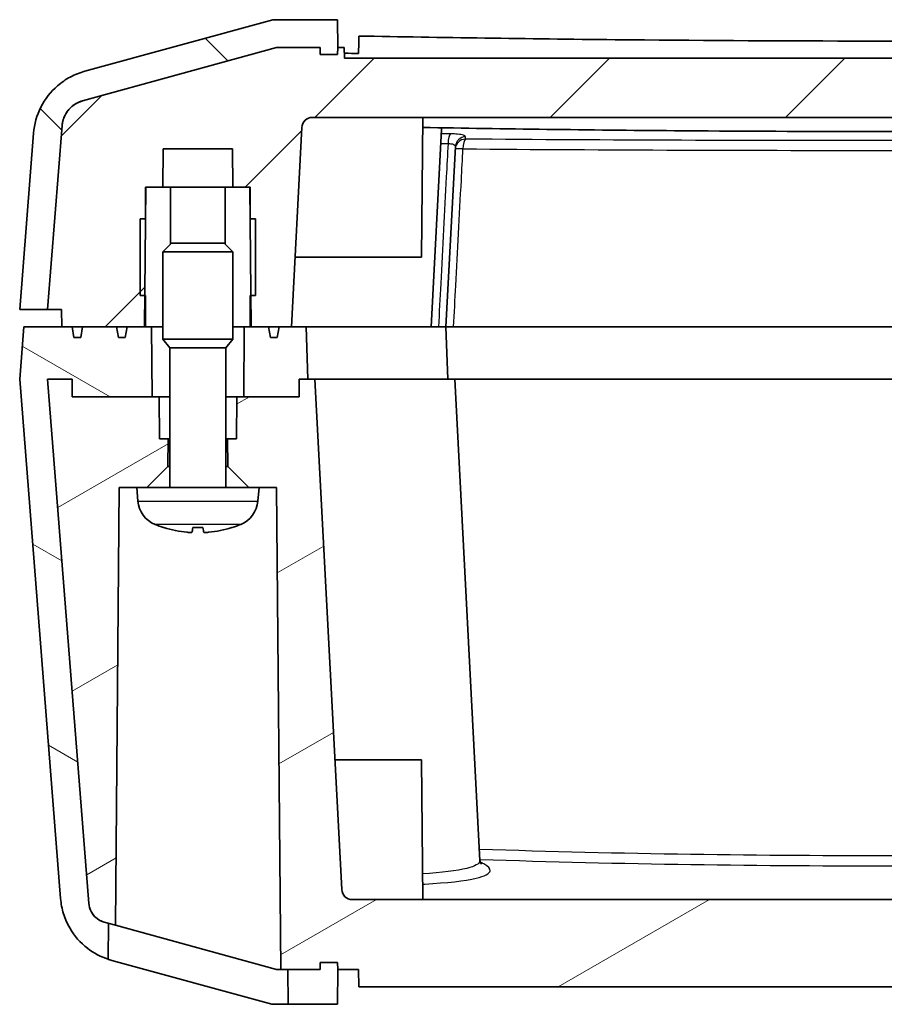
# Model space of a CAD drawing. Units: millimetres. Extents: x 0 to 2180, y 0 to 422.
# Drawn here: x 570 to 595, y 40 to 69 of the extents above; entities that cross this region are included whole.
import ezdxf

# ---------------------------------------------------------------- set-up
doc = ezdxf.new("R2010")
doc.units = ezdxf.units.MM
for name, color, linetype, lineweight in [('Hatch (ISO)', 1, 'Continuous', 18), ('Visible (ISO)', 7, 'Continuous', 35), ('Visible Narrow (ISO)', 7, 'Continuous', 25)]:
    doc.layers.add(name, color=color, linetype=linetype, lineweight=lineweight)
pattern_1 = [(30, (379.25, -12), (-2.38125, 4.124445), [])]

msp = doc.modelspace()

# ---------------------------------------------------------------- hatches: boundary and pattern name
at = {"layer": 'Hatch (ISO)'}
h = msp.add_hatch(dxfattribs=at)
h.set_pattern_fill('ANSI31', color=256, scale=38.1, angle=90.00021, style=0)
h.set_pattern_definition([(135.0002, (379.25, -12), (-3.36758, -3.36761), [])])
edge = h.paths.add_edge_path()
edge.add_spline(control_points=[(571.1441, 65.6627), (571.1488, 65.722), (571.1601, 65.7805), (571.1953, 65.8941), (571.2192, 65.9487), (571.3011, 66.0904), (571.3703, 66.1695), (571.5353, 66.2968), (571.6294, 66.3438), (571.7298, 66.3714)], knot_values=[-0.0981728, -0.0981728, -0.0981728, -0.0981728, -0.0803379, -0.0803379, -0.0625031, -0.0625031, -0.0312516, -0.0312516, 0, 0, 0, 0], degree=3, periodic=0)
edge.add_line((571.7298, 66.3714), (577.2799, 67.8955))
edge.add_line((577.2799, 67.8955), (578.5278, 67.8955))
edge.add_line((578.5278, 67.8955), (578.5296, 67.6954))
edge.add_line((578.5296, 67.6954), (579.0296, 67.6954))
edge.add_line((579.0296, 67.6954), (579.0313, 67.8955))
edge.add_line((579.0313, 67.8955), (579.0244, 68.6955))
edge.add_line((579.0244, 68.6955), (577.1721, 68.6955))
edge.add_line((577.1721, 68.6955), (571.7913, 67.2179))
edge.add_spline(control_points=[(571.7913, 67.2179), (571.648, 67.1785), (571.5095, 67.1233), (571.2473, 66.9832), (571.1245, 66.8988), (570.8152, 66.6311), (570.6534, 66.4238), (570.4185, 65.959), (570.3475, 65.7058), (570.3271, 65.4462)], knot_values=[-0.2454319, -0.2454319, -0.2454319, -0.2454319, -0.2008449, -0.2008449, -0.1562578, -0.1562578, -0.0781289, -0.0781289, 0, 0, 0, 0], degree=3, periodic=0)
edge.add_line((570.3271, 65.4462), (569.9296, 60.3955))
edge.add_line((569.9296, 60.3955), (570.7296, 60.3955))
edge.add_line((570.7296, 60.3955), (571.1441, 65.6627))
h = msp.add_hatch(dxfattribs=at)
h.set_pattern_fill('ANSI31', color=256, scale=38.1, style=0)
h.set_pattern_definition([(45, (379.25, -12), (-3.3676, 3.3676), [])])
edge = h.paths.add_edge_path()
edge.add_line((614.3392, 64.9955), (616.32, 64.9955))
edge.add_line((616.32, 64.9955), (616.3296, 63.8955))
edge.add_line((616.3296, 63.8955), (616.8197, 63.8955))
edge.add_line((616.8197, 63.8955), (616.8467, 60.7955))
edge.add_line((616.8467, 60.7955), (616.8546, 59.8955))
edge.add_line((616.8546, 59.8955), (617.3546, 59.8955))
edge.add_line((617.3546, 59.8955), (617.4075, 59.5955))
edge.add_line((617.4075, 59.5955), (617.6017, 59.5955))
edge.add_line((617.6017, 59.5955), (617.6546, 59.8955))
edge.add_line((617.6546, 59.8955), (618.6296, 59.8955))
edge.add_line((618.6296, 59.8955), (618.6825, 59.5955))
edge.add_line((618.6825, 59.5955), (618.8767, 59.5955))
edge.add_line((618.8767, 59.5955), (618.9296, 59.8955))
edge.add_line((618.9296, 59.8955), (619.2252, 59.8955))
edge.add_line((619.2252, 59.8955), (619.2296, 60.3955))
edge.add_line((619.2296, 60.3955), (619.6296, 60.3955))
edge.add_line((619.6296, 60.3955), (619.2151, 65.6627))
edge.add_spline(control_points=[(619.2151, 65.6627), (619.2104, 65.722), (619.1991, 65.7805), (619.1639, 65.8941), (619.1399, 65.9487), (619.0581, 66.0904), (618.9888, 66.1695), (618.8239, 66.2968), (618.7298, 66.3438), (618.6294, 66.3714)], knot_values=[-0.0981728, -0.0981728, -0.0981728, -0.0981728, -0.0803379, -0.0803379, -0.0625031, -0.0625031, -0.0312516, -0.0312516, 0, 0, 0, 0], degree=3, periodic=0)
edge.add_line((618.6294, 66.3714), (613.0793, 67.8955))
edge.add_line((613.0793, 67.8955), (611.8313, 67.8955))
edge.add_line((611.8313, 67.8955), (611.8296, 67.6954))
edge.add_line((611.8296, 67.6954), (611.3296, 67.6954))
edge.add_line((611.3296, 67.6954), (611.3278, 67.8955))
edge.add_line((611.3278, 67.8955), (611.1401, 67.8955))
edge.add_line((611.1401, 67.8955), (611.1296, 67.5955))
edge.add_line((611.1296, 67.5955), (579.2296, 67.5955))
edge.add_line((579.2296, 67.5955), (579.2191, 67.8955))
edge.add_line((579.2191, 67.8955), (579.0313, 67.8955))
edge.add_line((579.0313, 67.8955), (579.0296, 67.6954))
edge.add_line((579.0296, 67.6954), (578.5296, 67.6954))
edge.add_line((578.5296, 67.6954), (578.5278, 67.8955))
edge.add_line((578.5278, 67.8955), (577.2799, 67.8955))
edge.add_line((577.2799, 67.8955), (571.7298, 66.3714))
edge.add_spline(control_points=[(571.7298, 66.3714), (571.6725, 66.3556), (571.6171, 66.3335), (571.5122, 66.2775), (571.4631, 66.2437), (571.3394, 66.1367), (571.2747, 66.0538), (571.1807, 65.8678), (571.1523, 65.7665), (571.1441, 65.6627)], knot_values=[-0.0981728, -0.0981728, -0.0981728, -0.0981728, -0.0803379, -0.0803379, -0.0625031, -0.0625031, -0.0312516, -0.0312516, 0, 0, 0, 0], degree=3, periodic=0)
edge.add_line((571.1441, 65.6627), (570.7296, 60.3955))
edge.add_line((570.7296, 60.3955), (571.1296, 60.3955))
edge.add_line((571.1296, 60.3955), (571.134, 59.8955))
edge.add_line((571.134, 59.8955), (571.4296, 59.8955))
edge.add_line((571.4296, 59.8955), (571.4825, 59.5955))
edge.add_line((571.4825, 59.5955), (571.6767, 59.5955))
edge.add_line((571.6767, 59.5955), (571.7296, 59.8955))
edge.add_line((571.7296, 59.8955), (572.7046, 59.8955))
edge.add_line((572.7046, 59.8955), (572.7575, 59.5955))
edge.add_line((572.7575, 59.5955), (572.9517, 59.5955))
edge.add_line((572.9517, 59.5955), (573.0046, 59.8955))
edge.add_line((573.0046, 59.8955), (573.5046, 59.8955))
edge.add_line((573.5046, 59.8955), (573.5124, 60.7955))
edge.add_line((573.5124, 60.7955), (573.5395, 63.8955))
edge.add_line((573.5395, 63.8955), (574.0296, 63.8955))
edge.add_line((574.0296, 63.8955), (574.0392, 64.9955))
edge.add_line((574.0392, 64.9955), (576.02, 64.9955))
edge.add_line((576.02, 64.9955), (576.0296, 63.8955))
edge.add_line((576.0296, 63.8955), (576.5197, 63.8955))
edge.add_line((576.5197, 63.8955), (576.5467, 60.7955))
edge.add_line((576.5467, 60.7955), (576.5546, 59.8955))
edge.add_line((576.5546, 59.8955), (577.0546, 59.8955))
edge.add_line((577.0546, 59.8955), (577.1075, 59.5955))
edge.add_line((577.1075, 59.5955), (577.3017, 59.5955))
edge.add_line((577.3017, 59.5955), (577.3546, 59.8955))
edge.add_line((577.3546, 59.8955), (577.7046, 59.8955))
edge.add_line((577.7046, 59.8955), (578.0041, 65.6112))
edge.add_ellipse((578.3037, 65.5955), major_axis=(0.0157, 0.2996), ratio=1, start_angle=3, end_angle=90, ccw=False)
edge.add_line((578.3037, 65.8955), (604.9435, 65.8955))
edge.add_line((604.9435, 65.8955), (604.9435, 65.9955))
edge.add_line((604.9435, 65.9955), (609.4157, 65.9955))
edge.add_line((609.4157, 65.9955), (609.4157, 65.8955))
edge.add_line((609.4157, 65.8955), (612.0555, 65.8955))
edge.add_ellipse((612.0555, 65.5955), major_axis=(0.3, 0), ratio=1, start_angle=3, end_angle=90, ccw=False)
edge.add_line((612.355, 65.6112), (612.6546, 59.8955))
edge.add_line((612.6546, 59.8955), (613.0046, 59.8955))
edge.add_line((613.0046, 59.8955), (613.0575, 59.5955))
edge.add_line((613.0575, 59.5955), (613.2517, 59.5955))
edge.add_line((613.2517, 59.5955), (613.3046, 59.8955))
edge.add_line((613.3046, 59.8955), (613.8046, 59.8955))
edge.add_line((613.8046, 59.8955), (613.8124, 60.7955))
edge.add_line((613.8124, 60.7955), (613.8395, 63.8955))
edge.add_line((613.8395, 63.8955), (614.3296, 63.8955))
edge.add_line((614.3296, 63.8955), (614.3392, 64.9955))
h = msp.add_hatch(dxfattribs=at)
h.set_pattern_fill('ANSI31', color=256, scale=38.1, angle=105.00025, style=0)
h.set_pattern_definition([(150.0002, (379.25, -12), (-2.38123, -4.12446), [])])
edge = h.paths.add_edge_path()
edge.add_line((570.7296, 58.3955), (571.4296, 58.3955))
edge.add_line((571.4296, 58.3955), (571.434, 57.8955))
edge.add_line((571.434, 57.8955), (573.7191, 57.8955))
edge.add_line((573.7191, 57.8955), (573.7017, 59.8955))
edge.add_line((573.7017, 59.8955), (573.5296, 59.8955))
edge.add_line((573.5296, 59.8955), (573.5046, 59.8955))
edge.add_line((573.5046, 59.8955), (573.0046, 59.8955))
edge.add_line((573.0046, 59.8955), (572.7046, 59.8955))
edge.add_line((572.7046, 59.8955), (571.7296, 59.8955))
edge.add_line((571.7296, 59.8955), (571.4296, 59.8955))
edge.add_line((571.4296, 59.8955), (571.134, 59.8955))
edge.add_line((571.134, 59.8955), (570.0476, 59.8955))
edge.add_line((570.0476, 59.8955), (569.9296, 58.3955))
edge.add_line((569.9296, 58.3955), (571.0999, 43.5252))
edge.add_spline(control_points=[(571.0999, 43.5252), (571.1116, 43.377), (571.1397, 43.2306), (571.2279, 42.9468), (571.2877, 42.8102), (571.4923, 42.456), (571.6654, 42.2581), (572.0494, 41.9617), (572.249, 41.8555), (572.4617, 41.7846)], knot_values=[-0.2454319, -0.2454319, -0.2454319, -0.2454319, -0.2008449, -0.2008449, -0.1562578, -0.1562578, -0.0781289, -0.0781289, -0.0107195, -0.0107195, -0.0107195, -0.0107195], degree=3, periodic=0)
edge.add_line((572.4617, 41.7846), (572.4707, 42.8162))
edge.add_line((572.4707, 42.8162), (572.3505, 42.8492))
edge.add_spline(control_points=[(572.3505, 42.8492), (572.3076, 42.861), (572.266, 42.8776), (572.1874, 42.9196), (572.1505, 42.9449), (572.0577, 43.0252), (572.0092, 43.0874), (571.9387, 43.2269), (571.9174, 43.3028), (571.9113, 43.3807)], knot_values=[-0.0736296, -0.0736296, -0.0736296, -0.0736296, -0.0602535, -0.0602535, -0.0468773, -0.0468773, -0.0234387, -0.0234387, 0, 0, 0, 0], degree=3, periodic=0)
edge.add_line((571.9113, 43.3807), (570.7296, 58.3955))
h = msp.add_hatch(dxfattribs=at)
h.set_pattern_fill('ANSI31', color=256, scale=38.1, angle=-14.99998, style=0)
h.set_pattern_definition(pattern_1)
edge = h.paths.add_edge_path()
edge.add_line((573.5674, 55.2955), (573.2796, 55.2955))
edge.add_line((573.2796, 55.2955), (572.7796, 55.2955))
edge.add_line((572.7796, 55.2955), (572.6702, 42.7614))
edge.add_line((572.6702, 42.7614), (572.4707, 42.8162))
edge.add_line((572.4707, 42.8162), (572.3505, 42.8492))
edge.add_spline(control_points=[(572.3505, 42.8492), (572.2752, 42.8699), (572.2046, 42.9051), (572.0809, 43.0006), (572.029, 43.0599), (571.9676, 43.1662), (571.9497, 43.2072), (571.9232, 43.2923), (571.9148, 43.3362), (571.9113, 43.3807)], knot_values=[-0.0736296, -0.0736296, -0.0736296, -0.0736296, -0.0501909, -0.0501909, -0.0267522, -0.0267522, -0.0133761, -0.0133761, 0, 0, 0, 0], degree=3, periodic=0)
edge.add_line((571.9113, 43.3807), (570.7296, 58.3955))
edge.add_line((570.7296, 58.3955), (571.4296, 58.3955))
edge.add_line((571.4296, 58.3955), (571.434, 57.8955))
edge.add_line((571.434, 57.8955), (573.7191, 57.8955))
edge.add_line((573.7191, 57.8955), (573.9191, 57.8955))
edge.add_line((573.9191, 57.8955), (573.9296, 56.6955))
edge.add_line((573.9296, 56.6955), (574.1796, 56.6955))
edge.add_line((574.1796, 56.6955), (574.1726, 55.8955))
edge.add_line((574.1726, 55.8955), (573.5674, 55.2955))
h = msp.add_hatch(dxfattribs=at)
h.set_pattern_fill('ANSI31', color=256, scale=38.1, angle=-14.99998, style=0)
h.set_pattern_definition(pattern_1)
edge = h.paths.add_edge_path()
edge.add_line((576.7796, 55.2955), (576.4918, 55.2955))
edge.add_line((576.4918, 55.2955), (575.8866, 55.8955))
edge.add_line((575.8866, 55.8955), (575.8796, 56.6955))
edge.add_line((575.8796, 56.6955), (576.1296, 56.6955))
edge.add_line((576.1296, 56.6955), (576.1401, 57.8955))
edge.add_line((576.1401, 57.8955), (576.3401, 57.8955))
edge.add_line((576.3401, 57.8955), (577.9252, 57.8955))
edge.add_line((577.9252, 57.8955), (577.9296, 58.3955))
edge.add_line((577.9296, 58.3955), (578.1796, 58.3955))
edge.add_line((578.1796, 58.3955), (578.3796, 58.3955))
edge.add_line((578.3796, 58.3955), (579.1456, 43.7798))
edge.add_ellipse((579.4452, 43.7955), major_axis=(-0.3, 0), ratio=1, start_angle=3, end_angle=90)
edge.add_line((579.4452, 43.4955), (610.914, 43.4955))
edge.add_ellipse((610.914, 43.7955), major_axis=(-0.0157, -0.2996), ratio=1, start_angle=3, end_angle=90)
edge.add_line((611.2136, 43.7798), (611.9796, 58.3955))
edge.add_line((611.9796, 58.3955), (612.1796, 58.3955))
edge.add_line((612.1796, 58.3955), (612.4296, 58.3955))
edge.add_line((612.4296, 58.3955), (612.434, 57.8955))
edge.add_line((612.434, 57.8955), (614.0191, 57.8955))
edge.add_line((614.0191, 57.8955), (614.2191, 57.8955))
edge.add_line((614.2191, 57.8955), (614.2296, 56.6955))
edge.add_line((614.2296, 56.6955), (614.4796, 56.6955))
edge.add_line((614.4796, 56.6955), (614.4726, 55.8955))
edge.add_line((614.4726, 55.8955), (613.8674, 55.2955))
edge.add_line((613.8674, 55.2955), (613.5796, 55.2955))
edge.add_line((613.5796, 55.2955), (613.0796, 55.2955))
edge.add_line((613.0796, 55.2955), (612.9592, 41.4955))
edge.add_line((612.9592, 41.4955), (612.7592, 41.4955))
edge.add_line((612.7592, 41.4955), (611.8313, 41.4955))
edge.add_line((611.8313, 41.4955), (611.8296, 41.6956))
edge.add_line((611.8296, 41.6956), (611.3296, 41.6956))
edge.add_line((611.3296, 41.6956), (611.3278, 41.4956))
edge.add_line((611.3278, 41.4956), (610.7296, 41.4956))
edge.add_line((610.7296, 41.4956), (610.7252, 40.9955))
edge.add_line((610.7252, 40.9955), (579.634, 40.9955))
edge.add_line((579.634, 40.9955), (579.6296, 41.4956))
edge.add_line((579.6296, 41.4956), (579.0313, 41.4956))
edge.add_line((579.0313, 41.4956), (579.0296, 41.6956))
edge.add_line((579.0296, 41.6956), (578.5296, 41.6956))
edge.add_line((578.5296, 41.6956), (578.5278, 41.4955))
edge.add_line((578.5278, 41.4955), (577.6, 41.4955))
edge.add_line((577.6, 41.4955), (577.4, 41.4955))
edge.add_line((577.4, 41.4955), (577.2796, 55.2955))
edge.add_line((577.2796, 55.2955), (576.7796, 55.2955))

# ---------------------------------------------------------------- linework, layer by layer
at = {"layer": 'Visible (ISO)'}
for p, q in [((577.1721, 68.6955), (571.7913, 67.2179)), ((577.1328, 68.6847), (577.1718, 68.6955)), ((577.1718, 68.6955), (577.1722, 68.6955)), ((579.0244, 68.6955), (577.1721, 68.6955)), ((579.0313, 67.8955), (579.0244, 68.6955)), ((577.2799, 67.8955), (571.7298, 66.3714)), ((571.7298, 66.3714), (577.2799, 67.8955)), ((578.5278, 67.8955), (577.2799, 67.8955)), ((577.2799, 67.8955), (578.5278, 67.8955)), ((578.5296, 67.6954), (578.5278, 67.8955)), ((578.5278, 67.8955), (578.5296, 67.6954)), ((579.0313, 67.8955), (579.0296, 67.6954)), ((579.0296, 67.6954), (579.0313, 67.8955)), ((579.2191, 67.8955), (579.0313, 67.8955)), ((579.2296, 67.5955), (579.2191, 67.8955)), ((611.1296, 67.5955), (579.2296, 67.5955)), ((578.3037, 65.8955), (604.9435, 65.8955)), ((581.4296, 61.8955), (581.4645, 65.8955)), ((570.3271, 65.4462), (569.9296, 60.3955)), ((571.1441, 65.6627), (570.7296, 60.3955)), ((570.7296, 60.3955), (571.1441, 65.6627)), ((577.7046, 59.8955), (578.0041, 65.6112)), ((581.7046, 59.8955), (582.001, 65.5514)), ((574.0296, 63.8955), (574.0392, 64.9955)), ((574.0392, 64.9955), (576.02, 64.9955)), ((576.02, 64.9955), (576.0296, 63.8955)), ((582.1296, 59.8955), (582.4005, 65.064)), ((573.5046, 59.8955), (573.5395, 63.8955)), ((574.2461, 63.8955), (573.5296, 63.8955)), ((573.5296, 63.8955), (573.5296, 62.9955)), ((573.5395, 63.8955), (574.0296, 63.8955)), ((574.2461, 62.2666), (574.2461, 63.8955)), ((574.2461, 63.8955), (575.8131, 63.8955)), ((575.8131, 63.8955), (575.8131, 62.2666)), ((576.5296, 63.8955), (575.8131, 63.8955)), ((576.0296, 63.8955), (576.5197, 63.8955)), ((576.5197, 63.8955), (576.5546, 59.8955)), ((576.5296, 62.9955), (576.5296, 63.8955)), ((573.5296, 62.9955), (573.3796, 62.9955)), ((573.3796, 62.9955), (573.3796, 60.7955)), ((576.6796, 62.9955), (576.5296, 62.9955)), ((576.6796, 60.7955), (576.6796, 62.9955)), ((574.275, 62.2955), (574.0296, 62.05)), ((576.0296, 62.05), (574.0296, 62.05)), ((574.0296, 59.5409), (574.0296, 62.05)), ((574.275, 62.2955), (575.7842, 62.2955)), ((575.7842, 62.2955), (576.0296, 62.05)), ((576.0296, 59.5409), (576.0296, 62.05)), ((581.4296, 61.8955), (577.8094, 61.8955)), ((573.3796, 60.7955), (573.5296, 60.7955)), ((573.5296, 60.7955), (573.5296, 59.8955)), ((576.5296, 59.8955), (576.5296, 60.7955)), ((576.5296, 60.7955), (576.6796, 60.7955)), ((569.9296, 60.3955), (570.7296, 60.3955)), ((570.7296, 60.3955), (571.1296, 60.3955)), ((571.1296, 60.3955), (571.134, 59.8955)), ((570.0476, 59.8955), (569.9296, 58.3955)), ((573.7017, 59.8955), (570.0476, 59.8955)), ((571.134, 59.8955), (571.4296, 59.8955)), ((571.4296, 59.8955), (571.4825, 59.5955)), ((571.6767, 59.5955), (571.7296, 59.8955)), ((571.7296, 59.8955), (572.7046, 59.8955)), ((572.7046, 59.8955), (572.7575, 59.5955)), ((572.9517, 59.5955), (573.0046, 59.8955)), ((573.0046, 59.8955), (573.5046, 59.8955)), ((573.5296, 59.8955), (574.0296, 59.8955)), ((573.7191, 57.8955), (573.7017, 59.8955)), ((576.0296, 59.8955), (576.5296, 59.8955)), ((576.3575, 59.8955), (576.3401, 57.8955)), ((578.1272, 59.8955), (576.3575, 59.8955)), ((576.5546, 59.8955), (577.0546, 59.8955)), ((577.0546, 59.8955), (577.1075, 59.5955)), ((577.3017, 59.5955), (577.3546, 59.8955)), ((577.3546, 59.8955), (577.7046, 59.8955)), ((578.1796, 58.3955), (578.1272, 59.8955)), ((582.1272, 59.8955), (578.1272, 59.8955)), ((582.1272, 59.8955), (582.1296, 59.8955)), ((582.1272, 59.8955), (582.1796, 58.3955)), ((582.1296, 59.8955), (608.2296, 59.8955)), ((571.4825, 59.5955), (571.6767, 59.5955)), ((572.7575, 59.5955), (572.9517, 59.5955)), ((576.0296, 59.5409), (574.0296, 59.5409)), ((574.2296, 59.2955), (574.0296, 59.5409)), ((575.8296, 59.2955), (576.0296, 59.5409)), ((577.1075, 59.5955), (577.3017, 59.5955)), ((575.8296, 59.2955), (574.2296, 59.2955)), ((574.2296, 55.2955), (574.2296, 59.2955)), ((575.8296, 55.2955), (575.8296, 59.2955)), ((569.9296, 58.3955), (571.0999, 43.5252)), ((571.4296, 58.3955), (570.7296, 58.3955)), ((570.7296, 58.3955), (571.9113, 43.3807)), ((570.7296, 58.3955), (571.4296, 58.3955)), ((571.9113, 43.3807), (570.7296, 58.3955)), ((571.434, 57.8955), (571.4296, 58.3955)), ((571.4296, 58.3955), (571.434, 57.8955)), ((577.9296, 58.3955), (577.9252, 57.8955)), ((577.9252, 57.8955), (577.9296, 58.3955)), ((578.3796, 58.3955), (577.9296, 58.3955)), ((577.9296, 58.3955), (578.1796, 58.3955)), ((579.1456, 43.7798), (578.3796, 58.3955)), ((582.3796, 58.3955), (578.3796, 58.3955)), ((582.3796, 58.3955), (583.1017, 44.6177)), ((582.3796, 58.3955), (607.9796, 58.3955)), ((573.9191, 57.8955), (571.434, 57.8955)), ((571.434, 57.8955), (573.7191, 57.8955)), ((573.9296, 56.6955), (573.9191, 57.8955)), ((573.9191, 57.8955), (574.2296, 57.8955)), ((575.8296, 57.8955), (576.1401, 57.8955)), ((576.1401, 57.8955), (576.1296, 56.6955)), ((577.9252, 57.8955), (576.1401, 57.8955)), ((576.3401, 57.8955), (577.9252, 57.8955)), ((574.1796, 56.6955), (573.9296, 56.6955)), ((574.1726, 55.8955), (574.1796, 56.6955)), ((574.1796, 56.6955), (574.2296, 56.6955)), ((575.8296, 56.6955), (575.8796, 56.6955)), ((576.1296, 56.6955), (575.8796, 56.6955)), ((575.8796, 56.6955), (575.8866, 55.8955)), ((573.5674, 55.2955), (574.1726, 55.8955)), ((574.2296, 55.8955), (574.1726, 55.8955)), ((575.8866, 55.8955), (575.8296, 55.8955)), ((575.8866, 55.8955), (576.4918, 55.2955)), ((572.6702, 42.7614), (572.7796, 55.2955)), ((572.7796, 55.2955), (573.2796, 55.2955)), ((576.4918, 55.2955), (573.2796, 55.2955)), ((573.3134, 54.9088), (573.2796, 55.2955)), ((576.7796, 55.2955), (576.4918, 55.2955)), ((576.7458, 54.9088), (576.7796, 55.2955)), ((576.7796, 55.2955), (577.2796, 55.2955)), ((577.2796, 55.2955), (577.4, 41.4955)), ((574.0667, 54.1469), (574.0675, 54.1469)), ((574.8872, 54.1469), (575.172, 54.1469)), ((575.9917, 54.1469), (575.9925, 54.1469)), ((578.9508, 47.4955), (581.4296, 47.4955)), ((581.4296, 47.4955), (581.4645, 43.4955)), ((610.914, 43.4955), (579.4452, 43.4955)), ((572.3505, 42.8492), (572.6702, 42.7614)), ((572.4707, 42.8162), (572.3505, 42.8492)), ((572.4617, 41.7846), (572.4707, 42.8162)), ((572.6702, 42.7614), (577.2799, 41.4955)), ((572.5641, 41.7535), (577.1451, 40.4955)), ((577.2799, 41.4955), (577.4, 41.4955)), ((577.4, 41.4955), (578.5278, 41.4955)), ((578.5278, 41.4955), (577.6, 41.4955)), ((577.6, 41.4955), (577.6088, 40.4955)), ((578.5278, 41.4955), (578.5296, 41.6956)), ((578.5296, 41.6956), (578.5278, 41.4955)), ((579.0226, 40.4955), (579.0313, 41.4956)), ((579.0296, 41.6956), (579.0313, 41.4956)), ((579.0313, 41.4956), (579.0296, 41.6956)), ((579.0313, 41.4956), (579.6296, 41.4956)), ((579.6296, 41.4956), (579.634, 40.9955)), ((579.634, 40.9955), (610.7252, 40.9955)), ((577.0797, 40.5135), (577.0801, 40.5134)), ((577.1451, 40.4955), (577.6088, 40.4955)), ((577.6088, 40.4955), (579.0226, 40.4955))]:
    msp.add_line(p, q, dxfattribs=at)
for centre, radius, start, end in [((578.3037, 65.5955), 0.3, 90, 177), ((574.1104, 54.9785), 0.8, 185, 247.48008), ((575.9488, 54.9785), 0.8, 292.51992, 355), ((575.0296, 57.1955), 3.2, 247.48008, 252.13059), ((574.0667, 54.2089), 0.062, 252.13059, 270), ((575.9925, 54.2089), 0.062, 270, 287.86941), ((575.0296, 57.1955), 3.2, 287.86941, 292.51992), ((579.4452, 43.7955), 0.3, 183, 270)]:
    msp.add_arc(centre, radius, start, end, dxfattribs=at)
for centre, major_axis, ratio, start_param, end_param in [((575.0321, 57.1868), (-3.0703, -0.8961), 0.9958699, 0.9783409, 1.1917467), ((575.1286, 57.1868), (-0.2789, -3.1863), 0.0254382, 0.0961787, 0.3095845), ((574.9306, 57.1868), (0.2789, -3.1863), 0.0254382, 5.9736008, 6.1870066), ((575.0271, 57.1868), (-3.0703, 0.8961), 0.9958699, 1.9498459, 2.1632517)]:
    msp.add_ellipse(centre, major_axis=major_axis, ratio=ratio, start_param=start_param, end_param=end_param, dxfattribs=at)
for points in [[(579.634, 68.2275), (579.6325, 68.0609), (579.6311, 67.8943), (579.6296, 67.7278)], [(579.6296, 67.7278), (579.4943, 67.7303), (579.3593, 67.7328), (579.2247, 67.7353)], [(582.001, 65.5514), (582.0019, 65.569), (582.0048, 65.5851), (582.0088, 65.5995)]]:
    msp.add_open_spline(points, degree=3, dxfattribs=at)
for points, knots in [([(610.7252, 68.2275), (609.7337, 68.2092), (608.7232, 68.1921), (605.3982, 68.1419), (603.0282, 68.116), (596.076, 68.0712), (591.4512, 68.079), (584.4455, 68.1477), (581.9877, 68.1841), (579.634, 68.2275)], [-3.4790824, -3.4790824, -3.4790824, -3.4790824, -3.1527987, -3.1527987, -2.4226159, -2.4226159, -1.0457305, -1.0457305, -0.2702637, -0.2702637, -0.2702637, -0.2702637]), ([(579.0296, 67.6954), (579.0129, 67.6954), (578.8461, 67.6954), (578.7629, 67.6954), (578.5801, 67.6954), (578.5296, 67.6954)], [-0.075568028, -0.075568028, -0.075568028, -0.075568028, -0.015143908, -0.015143908, 0, 0, 0, 0]), ([(578.5296, 67.6954), (578.5801, 67.6954), (578.7629, 67.6954), (578.8461, 67.6954), (579.0129, 67.6954), (579.0296, 67.6954)], [-0.0062533696, -0.0062533696, -0.0062533696, -0.0062533696, -0.0050001881, -0.0050001881, 0, 0, 0, 0]), ([(571.7913, 67.2179), (571.648, 67.1785), (571.5095, 67.1233), (571.2473, 66.9832), (571.1245, 66.8988), (570.8152, 66.6311), (570.6534, 66.4238), (570.4185, 65.959), (570.3475, 65.7058), (570.3271, 65.4462)], [-0.24543192, -0.24543192, -0.24543192, -0.24543192, -0.20084486, -0.20084486, -0.15625779, -0.15625779, -0.07812889, -0.07812889, 0, 0, 0, 0]), ([(571.7298, 66.3714), (571.6725, 66.3556), (571.6171, 66.3335), (571.5122, 66.2775), (571.4631, 66.2437), (571.3394, 66.1367), (571.2747, 66.0538), (571.1807, 65.8678), (571.1523, 65.7665), (571.1441, 65.6627)], [-0.09817277, -0.09817277, -0.09817277, -0.09817277, -0.080337943, -0.080337943, -0.062503116, -0.062503116, -0.031251558, -0.031251558, 0, 0, 0, 0]), ([(571.1441, 65.6627), (571.1488, 65.722), (571.1601, 65.7805), (571.1953, 65.8941), (571.2192, 65.9487), (571.3011, 66.0904), (571.3703, 66.1695), (571.5353, 66.2968), (571.6294, 66.3438), (571.7298, 66.3714)], [-0.09817277, -0.09817277, -0.09817277, -0.09817277, -0.080337943, -0.080337943, -0.062503116, -0.062503116, -0.031251558, -0.031251558, 0, 0, 0, 0]), ([(608.8972, 65.6091), (605.7249, 65.5524), (602.4086, 65.5152), (595.5773, 65.4831), (592.092, 65.4887), (586.2089, 65.5361), (583.7955, 65.5674), (581.462, 65.6091)], [0.0894009, 0.0894009, 0.0894009, 0.0894009, 1.1073832, 1.1073832, 2.1489922, 2.1489922, 2.8976707, 2.8976707, 2.8976707, 2.8976707]), ([(574.8588, 54.0146), (574.8582, 54.013), (574.8542, 54.0116), (574.8393, 54.0098), (574.8283, 54.0094), (574.8033, 54.0096), (574.7877, 54.0101), (574.7559, 54.012), (574.7402, 54.0132), (574.7251, 54.0146)], [0, 0, 0, 0, 0.005166199, 0.005166199, 0.010332398, 0.010332398, 0.015502544, 0.015502544, 0.019974134, 0.019974134, 0.019974134, 0.019974134]), ([(575.3341, 54.0146), (575.317, 54.013), (575.2988, 54.0116), (575.2654, 54.0098), (575.2503, 54.0094), (575.2266, 54.0096), (575.2164, 54.0101), (575.204, 54.012), (575.2009, 54.0132), (575.2004, 54.0146)], [0, 0, 0, 0, 0.005166199, 0.005166199, 0.010332398, 0.010332398, 0.015502544, 0.015502544, 0.019974134, 0.019974134, 0.019974134, 0.019974134]), ([(583.1411, 44.5094), (583.1411, 44.5094), (583.1384, 44.5122), (583.1237, 44.533), (583.1042, 44.5684), (583.1017, 44.6177)], [0.146956429, 0.146956429, 0.146956429, 0.146956429, 0.168358668, 0.168358668, 0.210448335, 0.210448335, 0.210448335, 0.210448335]), ([(571.0999, 43.5252), (571.1116, 43.377), (571.1397, 43.2306), (571.2279, 42.9468), (571.2877, 42.8102), (571.4923, 42.456), (571.6654, 42.2581), (572.0494, 41.9617), (572.249, 41.8555), (572.4617, 41.7846)], [-0.24543192, -0.24543192, -0.24543192, -0.24543192, -0.20084486, -0.20084486, -0.15625779, -0.15625779, -0.07812889, -0.07812889, -0.01071948, -0.01071948, -0.01071948, -0.01071948]), ([(571.9113, 43.3807), (571.9148, 43.3362), (571.9232, 43.2923), (571.9497, 43.2072), (571.9676, 43.1662), (572.029, 43.0599), (572.0809, 43.0006), (572.2046, 42.9051), (572.2752, 42.8699), (572.3505, 42.8492)], [-0.073629577, -0.073629577, -0.073629577, -0.073629577, -0.060253457, -0.060253457, -0.046877337, -0.046877337, -0.023438668, -0.023438668, 0, 0, 0, 0]), ([(572.3505, 42.8492), (572.3076, 42.861), (572.266, 42.8776), (572.1874, 42.9196), (572.1505, 42.9449), (572.0577, 43.0252), (572.0092, 43.0874), (571.9387, 43.2269), (571.9174, 43.3028), (571.9113, 43.3807)], [-0.073629577, -0.073629577, -0.073629577, -0.073629577, -0.060253457, -0.060253457, -0.046877337, -0.046877337, -0.023438668, -0.023438668, 0, 0, 0, 0]), ([(572.5641, 41.7535), (572.5443, 41.7589), (572.5273, 41.7639), (572.4888, 41.7756), (572.473, 41.7809), (572.4644, 41.7837), (572.4632, 41.7841), (572.4621, 41.7845), (572.4619, 41.7846), (572.4617, 41.7846), (572.4617, 41.7846), (572.4617, 41.7846)], [0, 0, 0, 0, 0.021319013, 0.021319013, 0.05814225, 0.05814225, 0.066469488, 0.066469488, 0.070931226, 0.070931226, 0.072973498, 0.072973498, 0.072973498, 0.072973498]), ([(578.5296, 41.6956), (578.5801, 41.6956), (578.7629, 41.6956), (578.8461, 41.6956), (579.0129, 41.6956), (579.0296, 41.6956)], [-0.0062533696, -0.0062533696, -0.0062533696, -0.0062533696, -0.0050001881, -0.0050001881, 0, 0, 0, 0]), ([(579.0296, 41.6956), (579.0129, 41.6956), (578.8461, 41.6956), (578.7629, 41.6956), (578.5801, 41.6956), (578.5296, 41.6956)], [-0.075568027, -0.075568027, -0.075568027, -0.075568027, -0.015143908, -0.015143908, 0, 0, 0, 0])]:
    msp.add_open_spline(points, degree=3, knots=knots, dxfattribs=at)
at = {"layer": 'Visible Narrow (ISO)'}
for p, q in [((573.3134, 54.9088), (576.7458, 54.9088)), ((576.2552, 54.2395), (573.804, 54.2395)), ((574.0477, 54.1499), (574.058, 54.1499)), ((574.8877, 54.1499), (575.1715, 54.1499)), ((576.0012, 54.1499), (576.0115, 54.1499))]:
    msp.add_line(p, q, dxfattribs=at)
for centre, major_axis, ratio, start_param, end_param in [((582.2729, 65.1317), (0.0031, 0.3), 0.2803015, 0.1767024, 1.5213152), ((582.6965, 64.98), (-0.2996, 0.0157), 0.9839445, 4.8052804, 6.2831853), ((582.7, 65.0483), (-0.2996, 0.0157), 0.9847212, 4.8036368, 6.2831853), ((582.6965, 64.98), (0.0024, 0.3), 0.2663529, 0.1854262, 1.5205346), ((582.6965, 64.98), (-0.2996, 0.0157), 0.0398197, 4.9836923, 6.2831853)]:
    msp.add_ellipse(centre, major_axis=major_axis, ratio=ratio, start_param=start_param, end_param=end_param, dxfattribs=at)
for points, knots in [([(581.9859, 65.5998), (581.9965, 65.5846), (582.0016, 65.5688), (582.001, 65.5523), (582.001, 65.5518), (582.001, 65.5514)], [0.309096296, 0.309096296, 0.309096296, 0.309096296, 0.343792064, 0.343792064, 0.344700675, 0.344700675, 0.344700675, 0.344700675]), ([(582.6881, 65.3435), (582.6894, 65.364), (582.6567, 65.3829), (582.5471, 65.4082), (582.4839, 65.4165), (582.3639, 65.4247), (582.3136, 65.4266), (582.2612, 65.4272)], [0, 0, 0, 0, 0.035203489, 0.035203489, 0.061393419, 0.061393419, 0.077762125, 0.077762125, 0.077762125, 0.077762125]), ([(582.1891, 65.1474), (582.1725, 64.8292), (582.1559, 64.511), (582.113, 63.69), (582.0868, 63.1872), (582.0606, 62.6844), (582.0337, 62.1686), (582.0068, 61.6527), (581.9583, 60.7231), (581.9367, 60.3093), (581.9151, 59.8955)], [-0.55698385, -0.55698385, -0.55698385, -0.55698385, -0.46131574, -0.46131574, -0.31015598, -0.31015598, -0.31015598, -0.15507799, -0.15507799, -0.03067204, -0.03067204, -0.03067204, -0.03067204]), ([(582.1891, 65.1474), (582.2153, 65.1479), (582.2404, 65.1469), (582.3003, 65.1404), (582.3317, 65.1325), (582.3858, 65.1069), (582.4016, 65.0866), (582.4005, 65.064)], [-0.077762125, -0.077762125, -0.077762125, -0.077762125, -0.061393419, -0.061393419, -0.035203489, -0.035203489, 0, 0, 0, 0]), ([(582.6841, 65.275), (582.6848, 65.2865), (582.6854, 65.298), (582.6868, 65.3209), (582.6875, 65.3322), (582.6881, 65.3435)], [0, 0, 0, 0, 0.019375426, 0.019375426, 0.038750851, 0.038750851, 0.038750851, 0.038750851]), ([(607.6751, 65.275), (603.611, 65.2435), (599.3954, 65.2308), (590.9637, 65.2308), (586.7482, 65.2435), (582.6841, 65.275)], [0, 0, 0, 0, 1.2635704, 1.2635704, 2.5271409, 2.5271409, 2.5271409, 2.5271409]), ([(582.3483, 59.8955), (582.3691, 60.2906), (582.3899, 60.6858), (582.4367, 61.5763), (582.4628, 62.0716), (582.4889, 62.567), (582.5159, 63.0798), (582.5429, 63.5926), (582.5855, 64.4022), (582.6012, 64.699), (582.6168, 64.9957)], [0.03012647, 0.03012647, 0.03012647, 0.03012647, 0.14892409, 0.14892409, 0.29784819, 0.29784819, 0.29784819, 0.45203526, 0.45203526, 0.54125214, 0.54125214, 0.54125214, 0.54125214]), ([(582.6168, 64.9957), (586.7023, 64.9637), (590.9408, 64.9509), (599.4184, 64.9509), (603.6569, 64.9637), (607.7424, 64.9957)], [-2.5271409, -2.5271409, -2.5271409, -2.5271409, -1.2635704, -1.2635704, 0, 0, 0, 0]), ([(607.274, 44.9329), (603.2443, 44.7936), (599.2117, 44.7469), (591.1474, 44.7469), (587.1149, 44.7936), (583.0851, 44.9329)], [0.0186312, 0.0186312, 0.0186312, 0.0186312, 1.2282774, 1.2282774, 2.4379236, 2.4379236, 2.4379236, 2.4379236]), ([(583.1016, 44.6177), (583.102, 44.6116), (583.1017, 44.6055), (583.0882, 44.5189), (582.9617, 44.4478), (582.4469, 44.3171), (582.0048, 44.2636), (581.4581, 44.2295)], [0.21044833, 0.21044833, 0.21044833, 0.21044833, 0.22388474, 0.22388474, 0.40299254, 0.40299254, 0.6224893, 0.6224893, 0.6224893, 0.6224893]), ([(581.4606, 43.9377), (581.4812, 43.9387), (581.5017, 43.9397), (582.1589, 43.9746), (582.6731, 44.0303), (583.2439, 44.1659), (583.3795, 44.2372), (583.4029, 44.3802), (583.3411, 44.4479), (583.1809, 44.5348), (583.1474, 44.5512), (583.1105, 44.5677)], [-0.64327767, -0.64327767, -0.64327767, -0.64327767, -0.63583267, -0.63583267, -0.40299254, -0.40299254, -0.22388474, -0.22388474, -0.08610952, -0.08610952, -0.05454131, -0.05454131, -0.05454131, -0.05454131]), ([(583.1001, 44.6466), (587.1265, 44.507), (591.1531, 44.4602), (599.2061, 44.4602), (603.2327, 44.507), (607.259, 44.6466)], [-2.4354095, -2.4354095, -2.4354095, -2.4354095, -1.2282774, -1.2282774, -0.0211454, -0.0211454, -0.0211454, -0.0211454])]:
    msp.add_open_spline(points, degree=3, knots=knots, dxfattribs=at)
for points in [[(582.2612, 65.4272), (582.1722, 65.4281), (582.0834, 65.429), (581.9946, 65.4299)], [(581.9799, 65.1495), (582.0496, 65.1488), (582.1193, 65.1481), (582.1891, 65.1474)]]:
    msp.add_open_spline(points, degree=3, dxfattribs=at)

doc.saveas('drawing.dxf')
